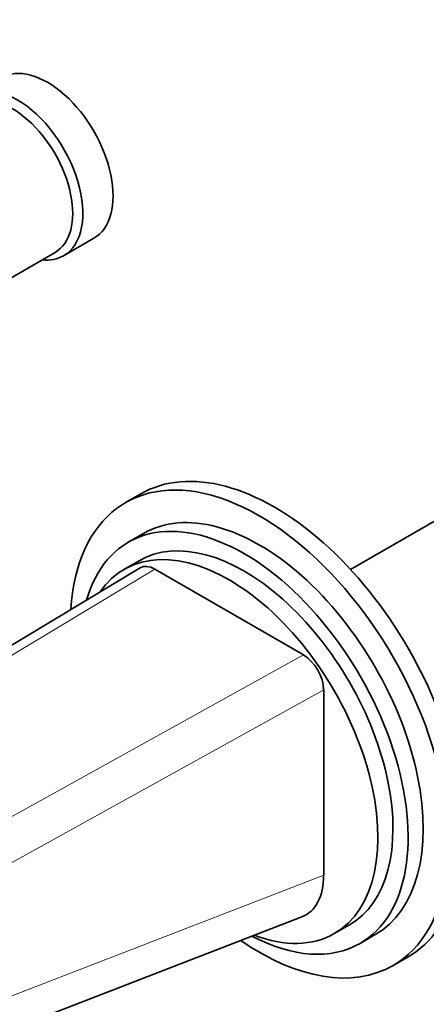
# Model space of a CAD drawing. Units: millimetres. Extents: x 0 to 1500, y 0 to 1216.
# Drawn here: x 305 to 362, y 208 to 346 of the extents above; entities that cross this region are included whole.
import ezdxf
from ezdxf import colors
from ezdxf.entities.mleader import LeaderData, LeaderLine
from ezdxf.math import Vec2, Vec3

# ---------------------------------------------------------------- set-up
doc = ezdxf.new("R2010")
doc.units = ezdxf.units.MM
doc.layers.add('DV7_Défaut', color=7, linetype='Continuous')
doc.layers.add('Défaut', color=7, linetype='Continuous')

# ---------------------------------------------------------------- blocks, each defined once
blk = doc.blocks.new('_DOT')
at = {"color": 0}
blk.add_line((0, 0), (-1, 0), dxfattribs=at)
at = {"color": 0, "const_width": 0.333}
blk.add_lwpolyline([(-0.1665, 0, 1), (0.1665, 0, 1)], format="xyb", close=True, dxfattribs=at)
blk = doc.blocks.new('SE6')
at = {"layer": 'DV7_Défaut', "color": 7, "linetype": 'Continuous', "lineweight": 35}
for p, q in [((311.65, 313.2), (315.89, 315.65)), ((301.82, 308.68), (310.44, 313.66)), ((390.77, 291.62), (351.89, 269.17)), ((322.46, 279.78), (320.34, 278.55)), ((322.84, 274.22), (320.72, 273)), ((322.22, 270.4), (320.1, 269.18)), ((322.4, 269.41), (163.14, 173.58)), ((324.42, 269.22), (345.28, 257.18)), ((348.11, 252.28), (348.11, 226.27)), ((193.79, 161.86), (345.04, 220.43)), ((349.6, 218.08), (351.72, 219.3)), ((353.22, 216.71), (355.34, 217.93)), ((357.84, 213.6), (359.96, 214.83))]:
    blk.add_line(p, q, dxfattribs=at)
at = {"layer": 'DV7_Défaut', "color": 7, "linetype": 'Continuous', "lineweight": 18}
for p, q in [((324.42, 269.22), (165.17, 173.4)), ((179.31, 165.24), (345.28, 257.18)), ((348.11, 252.28), (182.13, 160.33)), ((197, 167.76), (348.11, 226.27))]:
    blk.add_line(p, q, dxfattribs=at)
at = {"layer": 'DV7_Défaut', "color": 7, "linetype": 'Continuous', "lineweight": 35}
for centre, major_axis, ratio, start_param, end_param in [((309.39, 326.91), (6.5, -11.26), 0.57735, 0, 3.141593), ((305.15, 324.46), (6.5, -11.26), 0.57735, 0, 3.536384), ((304.44, 324.05), (6, -10.39), 0.57735, 0, 3.141593), ((305.15, 324.46), (6.5, -11.26), 0.57735, 5.888394, 6.283185), ((341.21, 247.3), (18.75, -32.48), 0.57735, 0, 3.141593), ((339.09, 246.08), (18.75, -32.48), 0.57735, 0, 3.855321), ((336.97, 244.85), (16.25, -28.15), 0.57735, 0, 3.649702), ((339.09, 246.08), (16.25, -28.15), 0.57735, 0, 3.141593), ((336.97, 244.85), (14.75, -25.55), 0.57735, 0, 3.141593), ((334.85, 243.63), (14.75, -25.55), 0.57735, 0, 3.411392), ((324.42, 265.96), (2, -3.46), 0.57735, 2.355981, 3.151919), ((345.28, 253.91), (-2, 3.46), 0.57735, 3.926778, 5.497574), ((339.62, 231.2), (-5.95, 10.52), 0.575551, 3.057711, 3.935951), ((339.09, 246.08), (18.75, -32.48), 0.57735, 5.399042, 6.283185), ((336.97, 244.85), (16.25, -28.15), 0.57735, 5.544609, 6.283185), ((334.85, 243.63), (14.75, -25.55), 0.57735, 5.667644, 6.283185)]:
    blk.add_ellipse(centre, major_axis=major_axis, ratio=ratio, start_param=start_param, end_param=end_param, dxfattribs=at)

msp = doc.modelspace()

# ---------------------------------------------------------------- block references
at = {"layer": 'Défaut'}
msp.add_blockref('SE6', (0, 0), dxfattribs=at)

# ---------------------------------------------------------------- leaders
at = {"layer": 'Défaut', "color": 7, "linetype": 'Continuous', "lineweight": 18}
ml = msp.add_multileader_mtext('Standard', dxfattribs=at)
ml.set_content('{\\pxsm0.9;\\fSolid Edge ISO|b1||i0||c0|p34;\\W1.;20/11/2013\\P}', color=256)
ml.set_leader_properties()
ml.set_arrow_properties(name='DOT')
ml.build(insert=Vec2(0, 0))
ml.multileader.update_dxf_attribs({"leader_type": 0, "dogleg_length": 0, "arrow_head_size": 12})
ctx = ml.context
ctx.base_point, ctx.char_height, ctx.arrow_head_size, ctx.landing_gap_size = Vec3(1117.88, 1208.92), 12, 12, 4.2
notes = []
notes.append((ctx, [(0, (0, 0, 0), (0, 0), (1, 0), 1, [])]))
ctx.mtext.insert = Vec3(1119.88, 1215.04)
ml = msp.add_multileader_mtext('Standard', dxfattribs=at)
ml.set_content('{\\pxsm0.9;\\fArial|b1||i0||c0|p34;\\W1.;41SGB\\P}', color=256)
ml.set_leader_properties()
ml.set_arrow_properties(name='DOT')
ml.build(insert=Vec2(0, 0))
ml.multileader.update_dxf_attribs({"leader_type": 0, "dogleg_length": 0, "arrow_head_size": 12})
ctx = ml.context
ctx.base_point, ctx.char_height, ctx.arrow_head_size, ctx.landing_gap_size = Vec3(398.76, 1208.74), 12, 12, 4.2
notes.append((ctx, [(0, (0, 0, 0), (0, 0), (1, 0), 1, [])]))
ctx.mtext.insert = Vec3(400.76, 1214.86)
for ctx, leaders in notes:
    for number, flags, end, landing, length, lines in leaders:
        leader = LeaderData()
        leader.index, (leader.has_last_leader_line, leader.has_dogleg_vector, leader.attachment_direction) = number, flags
        leader.last_leader_point, leader.dogleg_vector, leader.dogleg_length = Vec3(end), Vec3(landing), length
        for number, points, colour, breaks in lines:
            line = LeaderLine()
            line.index, line.vertices, line.color, line.breaks = number, Vec3.list(points), colors.encode_raw_color(colour), breaks
            leader.lines.append(line)
        ctx.leaders.append(leader)

doc.saveas('drawing.dxf')
